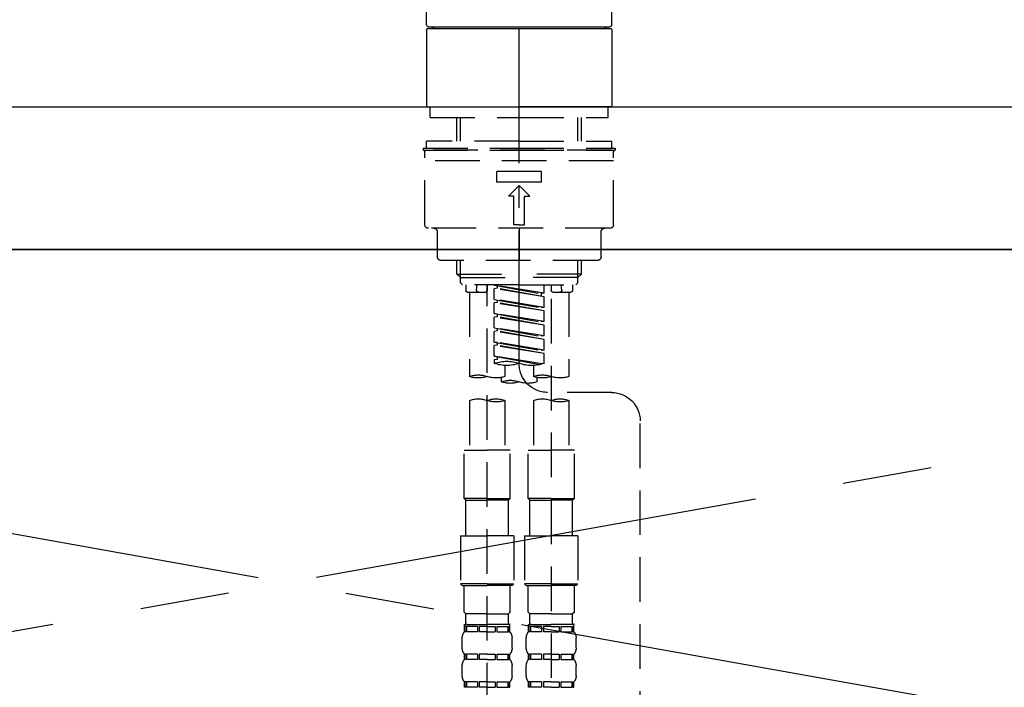
# Model space of a CAD drawing. Extents: x 0 to 26473, y -25 to 8845.
# Drawn here: x 1327 to 1602, y 2765 to 2952 of the extents above; entities that cross this region are included whole.
import ezdxf

# ---------------------------------------------------------------- set-up
doc = ezdxf.new("R2010")
doc.units = 0
doc.header["$LTSCALE"] = 50
doc.header["$MEASUREMENT"] = 0
for name, pattern in [('CENTER', [2, 1.25, -0.25, 0.25, -0.25]), ('CENTER2', [1.125, 0.75, -0.125, 0.125, -0.125]), ('DASHED', [0.75, 0.5, -0.25]), ('HIDDEN', [0.375, 0.25, -0.125])]:
    doc.linetypes.add(name, pattern=pattern)
doc.layers.get('0').update_dxf_attribs({"linetype": 'CONTINUOUS'})
for name, color, linetype in [('120-キャビネット（外）', 7, 'CONTINUOUS'), ('123-扉向き', 231, 'CENTER'), ('126-甲板', 2, 'CONTINUOUS'), ('150-機器', 8, 'CONTINUOUS'), ('161-番号', 110, 'CONTINUOUS')]:
    doc.layers.add(name, color=color, linetype=linetype)
doc.styles.add('KH001', font='txt')
doc.dimstyles.new('KH1xx030', dxfattribs={"dimscale": 30, "dimtxt": 2, "dimasz": 0.6, "dimexe": 0.3, "dimexo": 1.2, "dimgap": 0.5, "dimtad": 3, "dimdec": 1, "dimdsep": 46, "dimlunit": 6, "dimtxsty": 'KH001', "dimblk": 'DOT', "dimcen": 1, "dimdle": 1, "dimclrd": 256, "dimclre": 256, "dimclrt": 256, "dimadec": 0, "dimazin": 0, "dimtfac": 1, "dimtdec": 1, "dimtix": 1, "dimtmove": 2, "dimatfit": 3, "dimldrblk": 'CLOSEDBLANK', "dimfxl": 1, "dimtolj": 1, "dimtzin": 0, "dimlwd": -1, "dimlwe": -1, "dimarcsym": 0})

# ---------------------------------------------------------------- blocks, each defined once
blk = doc.blocks.new('KHB800HL-10_S2')
at = {"layer": '150-機器', "color": 161, "linetype": 'HIDDEN', "ltscale": 4}
blk.add_line((401.5, 0), (-401.5, 0), dxfattribs=at)
blk = doc.blocks.new('F402_S')
at = {"layer": '150-機器', "color": 161, "linetype": 'CENTER2'}
blk.add_line((0, -72.08), (0, 259.91), dxfattribs=at)
at = {"layer": '150-機器', "color": 13, "linetype": 'Continuous'}
for p, q in [((-25.93, 22.94), (-25.93, 100.73)), ((25.93, 22.94), (25.93, 100.73)), ((25.43, 22.44), (-25.43, 22.44)), ((-25.93, 21.64), (-25.63, 21.94)), ((-25.93, 21.64), (-25.93, 0.3)), ((0, 21.94), (-25.63, 21.94)), ((25.63, 21.94), (0, 21.94)), ((25.63, 21.94), (25.93, 21.64)), ((25.93, 21.64), (25.93, 11.47)), ((25.93, 11.47), (25.93, 0.3)), ((-25.63, 0), (-25.93, 0.3)), ((-25.63, 0), (0, 0)), ((25.63, 0), (0, 0)), ((25.93, 0.3), (25.63, 0))]:
    blk.add_line(p, q, dxfattribs=at)
at = {"layer": '150-機器', "color": 13, "linetype": 'DASHED', "ltscale": 0.5}
for p, q in [((-24.93, -2.99), (-24.93, 0)), ((24.93, -2.99), (24.93, 0)), ((0, -2.99), (-24.93, -2.99)), ((-17.45, -9.63), (-17.45, -2.99)), ((-16.44, -9.63), (-16.44, -2.99)), ((24.93, -2.99), (0, -2.99)), ((16.44, -9.63), (16.44, -2.99)), ((17.45, -9.63), (17.45, -2.99)), ((0, -9.63), (-25.93, -9.63)), ((-25.93, -11.63), (-25.93, -9.63)), ((0, -9.63), (25.93, -9.63)), ((25.93, -11.63), (25.93, -9.63)), ((0, -11.63), (-26.93, -11.63)), ((-26.93, -11.63), (-26.93, -12.12)), ((0, -12.12), (-26.93, -12.12)), ((-26.43, -33.07), (-26.43, -12.62)), ((-25.93, -12.12), (25.93, -12.12)), ((26.93, -11.63), (0, -11.63)), ((26.93, -12.12), (0, -12.12)), ((26.43, -33.07), (26.43, -12.62)), ((26.93, -11.63), (26.93, -12.12)), ((-26.43, -15.12), (26.43, -15.12)), ((-6.23, -21.1), (-6.23, -18.11)), ((-6.23, -18.11), (6.23, -18.11)), ((6.23, -21.1), (6.23, -18.11)), ((-6.23, -21.1), (6.23, -21.1)), ((-2.99, -25.09), (0, -22.1)), ((2.99, -25.09), (0, -22.1)), ((-1.5, -25.09), (-2.99, -25.09)), ((-1.5, -33.07), (-1.5, -25.09)), ((1.5, -25.09), (2.99, -25.09)), ((1.5, -33.07), (1.5, -25.09)), ((0, -33.07), (-1.5, -33.07)), ((0, -33.07), (1.5, -33.07)), ((-25.43, -34.07), (25.43, -34.07)), ((-22.94, -42.05), (-22.94, -35.06)), ((0, -34.07), (0, -43.04)), ((22.94, -42.05), (22.94, -35.06)), ((-21.94, -43.04), (21.94, -43.04)), ((-17.45, -46.88), (-17.45, -43.04)), ((-16.44, -47.87), (-16.44, -43.04)), ((16.44, -47.87), (16.44, -43.04)), ((17.45, -46.88), (17.45, -43.04)), ((-17.45, -46.88), (0, -46.88)), ((-16.46, -47.87), (-17.45, -46.88)), ((17.45, -46.88), (0, -46.88)), ((16.46, -47.87), (17.45, -46.88)), ((-16.44, -47.89), (0, -47.89)), ((-16.41, -49.37), (-16.41, -47.87)), ((-15.91, -49.87), (-16.41, -49.37)), ((16.44, -47.89), (0, -47.89)), ((15.91, -49.87), (16.41, -49.37)), ((16.41, -49.37), (16.41, -47.87)), ((0, -49.87), (-15.96, -49.87)), ((-14.96, -49.87), (-14.96, -51.46)), ((-9.47, -51.96), (-14.46, -51.96)), ((-13.96, -51.96), (-13.96, -75.59)), ((-11.92, -51.42), (-11.79, -49.87)), ((-8.98, -49.87), (-8.98, -51.46)), ((-6.98, -52.23), (-6.98, -49.87)), ((-6.98, -52.23), (6.98, -49.98)), ((-6.98, -53.23), (6.13, -50.87)), ((-6.98, -53.23), (6.98, -50.98)), ((-6.98, -52.23), (-6.13, -52.34)), ((6.98, -49.98), (-6.13, -52.34)), ((-6.13, -52.34), (-6.13, -53.08)), ((0, -49.87), (15.91, -49.87)), ((6.13, -50.13), (6.13, -50.87)), ((6.13, -50.87), (6.98, -50.98)), ((6.13, -50.87), (6.98, -50.98)), ((6.13, -50.87), (6.98, -50.98)), ((6.98, -53.97), (6.98, -50.98)), ((6.98, -53.97), (6.98, -50.98)), ((8.98, -49.87), (8.98, -51.46)), ((8.98, -168.36), (8.98, -49.87)), ((14.46, -51.96), (9.47, -51.96)), ((11.92, -51.42), (11.79, -49.87)), ((13.96, -51.96), (13.96, -75.59)), ((14.96, -49.87), (14.96, -51.46)), ((-8.98, -53.83), (-8.98, -168.99)), ((-6.98, -56.22), (-6.98, -53.23)), ((-6.98, -56.22), (6.98, -53.97)), ((-6.98, -57.22), (6.13, -54.86)), ((-6.98, -57.22), (6.98, -54.96)), ((6.98, -53.97), (-6.13, -56.32)), ((6.13, -54.12), (6.13, -54.86)), ((6.13, -54.12), (6.13, -54.86)), ((6.13, -54.86), (6.98, -54.96)), ((6.13, -54.86), (6.98, -54.96)), ((6.98, -57.96), (6.98, -54.96)), ((6.98, -57.96), (6.98, -54.96)), ((-6.98, -56.22), (-6.13, -56.32)), ((-6.98, -60.21), (-6.98, -57.22)), ((-6.98, -60.21), (6.98, -57.96)), ((-6.98, -61.21), (6.13, -58.85)), ((-6.98, -61.21), (6.98, -58.95)), ((-6.98, -60.21), (-6.13, -60.31)), ((6.98, -57.96), (-6.13, -60.31)), ((6.13, -58.09), (6.13, -58.85)), ((6.13, -58.11), (6.13, -58.85)), ((6.13, -58.11), (6.13, -58.85)), ((6.13, -58.85), (6.98, -58.95)), ((6.13, -58.85), (6.98, -58.95)), ((6.13, -58.85), (6.98, -58.95)), ((6.18, -58.09), (6.98, -57.96)), ((6.98, -61.95), (6.98, -58.95)), ((6.98, -61.95), (6.98, -58.95)), ((-6.98, -64.2), (-6.98, -61.21)), ((-6.98, -64.2), (6.98, -61.95)), ((-6.98, -65.2), (6.13, -62.84)), ((-6.98, -65.2), (6.98, -62.94)), ((6.98, -61.95), (-6.13, -64.3)), ((6.13, -62.1), (6.13, -62.84)), ((6.13, -62.1), (6.13, -62.84)), ((6.13, -62.84), (6.98, -62.94)), ((6.13, -62.84), (6.98, -62.94)), ((6.98, -65.94), (6.98, -62.94)), ((6.98, -65.94), (6.98, -62.94)), ((-6.98, -64.2), (-6.13, -64.3)), ((-6.98, -68.19), (-6.98, -65.2)), ((-6.98, -68.19), (6.98, -65.94)), ((6.98, -65.94), (-6.13, -68.29)), ((6.13, -66.07), (6.13, -66.83)), ((6.13, -66.09), (6.13, -66.83)), ((6.13, -66.09), (6.13, -66.83)), ((6.18, -66.06), (6.98, -65.94)), ((-6.98, -69.18), (6.13, -66.83)), ((-6.98, -69.18), (6.98, -66.93)), ((-6.98, -68.19), (-6.13, -68.29)), ((6.13, -66.83), (6.98, -66.93)), ((6.13, -66.83), (6.98, -66.93)), ((6.98, -69.92), (6.98, -66.93)), ((6.98, -69.92), (6.98, -66.93)), ((-6.98, -71.92), (-6.98, -69.18)), ((-6.45, -72.09), (6.98, -69.92)), ((6.98, -69.92), (-5.89, -72.24)), ((6.13, -70.06), (6.13, -70.82)), ((6.13, -70.08), (6.13, -70.82)), ((6.13, -70.08), (6.13, -70.82)), ((6.13, -70.82), (6.98, -70.92)), ((6.13, -70.82), (6.98, -70.92)), ((6.18, -70.05), (6.98, -69.92)), ((6.98, -70.92), (6.98, -71.92)), ((-3.99, -72.51), (-3.99, -75.59)), ((3.99, -72.51), (3.99, -75.59)), ((-4.99, -75.86), (-4.99, -77.09)), ((4.99, -77.09), (4.99, -75.86)), ((-25.94, -80.08), (-7.97, -80.06)), ((-13.96, -82.3), (-13.96, -96.27)), ((-3.99, -82.3), (-3.99, -96.27)), ((3.99, -82.3), (3.99, -96.27)), ((13.96, -82.3), (13.96, -96.27)), ((-33.91, -326.25), (-33.91, -88.06)), ((-15.46, -109.74), (-15.46, -96.27)), ((-15.46, -96.27), (-8.98, -96.27)), ((-2.49, -96.27), (-8.98, -96.27)), ((-2.49, -109.74), (-2.49, -96.27)), ((2.49, -109.74), (2.49, -96.27)), ((2.49, -96.27), (8.98, -96.27)), ((15.46, -96.27), (8.98, -96.27)), ((15.46, -109.74), (15.46, -96.27)), ((-8.98, -109.74), (-15.46, -109.74)), ((-15.46, -109.74), (-14.96, -110.24)), ((-14.96, -110.24), (-8.98, -110.24)), ((-14.96, -120.21), (-14.96, -110.24)), ((-8.98, -109.74), (-2.49, -109.74)), ((-2.99, -110.24), (-8.98, -110.24)), ((-2.49, -109.74), (-2.99, -110.24)), ((-2.99, -120.21), (-2.99, -110.24)), ((8.98, -109.74), (2.49, -109.74)), ((2.49, -109.74), (2.99, -110.24)), ((2.99, -110.24), (8.98, -110.24)), ((2.99, -120.21), (2.99, -110.24)), ((8.98, -109.74), (15.46, -109.74)), ((14.96, -110.24), (8.98, -110.24)), ((15.46, -109.74), (14.96, -110.24)), ((14.96, -120.21), (14.96, -110.24)), ((-16.46, -120.21), (-8.98, -120.21)), ((-16.46, -120.21), (-16.46, -133.67)), ((-1.5, -120.21), (-8.98, -120.21)), ((-1.5, -120.21), (-1.5, -133.67)), ((1.5, -120.21), (8.98, -120.21)), ((1.5, -120.21), (1.5, -133.67)), ((16.46, -120.21), (8.98, -120.21)), ((16.46, -120.21), (16.46, -133.67)), ((-8.98, -133.67), (-16.46, -133.67)), ((-16.46, -133.67), (-15.96, -134.17)), ((-15.96, -134.17), (-8.98, -134.17)), ((-15.46, -141.65), (-15.46, -134.17)), ((-8.98, -133.67), (-1.5, -133.67)), ((-1.99, -134.17), (-8.98, -134.17)), ((-2.49, -141.65), (-2.49, -134.17)), ((-1.5, -133.67), (-1.99, -134.17)), ((8.98, -133.67), (1.5, -133.67)), ((1.5, -133.67), (1.99, -134.17)), ((1.99, -134.17), (8.98, -134.17)), ((2.49, -141.65), (2.49, -134.17)), ((8.98, -133.67), (16.46, -133.67)), ((15.96, -134.17), (8.98, -134.17)), ((15.46, -141.65), (15.46, -134.17)), ((16.46, -133.67), (15.96, -134.17)), ((-15.46, -141.65), (-14.96, -142.15)), ((-14.96, -144.74), (-14.96, -142.15)), ((-8.98, -142.15), (-14.96, -142.15)), ((-8.98, -142.15), (-2.99, -142.15)), ((-2.49, -141.65), (-2.99, -142.15)), ((-2.99, -144.74), (-2.99, -142.15)), ((2.49, -141.65), (2.99, -142.15)), ((2.99, -144.74), (2.99, -142.15)), ((8.98, -142.15), (2.99, -142.15)), ((8.98, -142.15), (14.96, -142.15)), ((15.46, -141.65), (14.96, -142.15)), ((14.96, -144.74), (14.96, -142.15)), ((-15.46, -145.14), (-8.98, -145.14)), ((-15.36, -147.14), (-15.36, -145.14)), ((-15.36, -145.14), (-8.98, -145.14)), ((-14.96, -145.64), (-15.36, -145.64)), ((-14.96, -145.64), (-14.96, -147.14)), ((-14.86, -145.14), (-8.98, -145.14)), ((-14.86, -145.14), (-8.98, -145.14)), ((-11.65, -145.64), (-14.77, -145.64)), ((-14.77, -145.64), (-14.77, -147.14)), ((-11.65, -145.64), (-11.65, -147.14)), ((-8.98, -145.64), (-11.19, -145.64)), ((-11.19, -145.64), (-11.19, -147.14)), ((-2.59, -145.14), (-8.98, -145.14)), ((-8.98, -145.64), (-6.77, -145.64)), ((-6.77, -145.64), (-6.77, -147.14)), ((-6.3, -145.64), (-3.18, -145.64)), ((-6.3, -145.64), (-6.3, -147.14)), ((-3.18, -145.64), (-3.18, -147.14)), ((-2.99, -145.64), (-2.59, -145.64)), ((-2.99, -145.64), (-2.99, -147.14)), ((-2.59, -147.14), (-2.59, -145.14)), ((2.49, -145.14), (8.98, -145.14)), ((2.59, -147.14), (2.59, -145.14)), ((2.59, -145.14), (8.98, -145.14)), ((2.99, -145.64), (2.59, -145.64)), ((2.99, -145.64), (2.99, -147.14)), ((3.09, -145.14), (8.98, -145.14)), ((3.09, -145.14), (8.98, -145.14)), ((6.3, -145.64), (3.18, -145.64)), ((3.18, -145.64), (3.18, -147.14)), ((6.3, -145.64), (6.3, -147.14)), ((8.98, -145.64), (6.77, -145.64)), ((6.77, -145.64), (6.77, -147.14)), ((15.36, -145.14), (8.98, -145.14)), ((8.98, -145.64), (11.19, -145.64)), ((11.19, -145.64), (11.19, -147.14)), ((11.65, -145.64), (14.77, -145.64)), ((11.65, -145.64), (11.65, -147.14)), ((14.77, -145.64), (14.77, -147.14)), ((14.96, -145.64), (15.36, -145.64)), ((14.96, -145.64), (14.96, -147.14)), ((15.36, -147.14), (15.36, -145.14)), ((-15.96, -151.68), (-15.96, -148.88)), ((-14.96, -147.14), (-15.36, -147.14)), ((-11.65, -147.14), (-14.77, -147.14)), ((-8.98, -147.14), (-11.19, -147.14)), ((-8.98, -147.14), (-6.77, -147.14)), ((-6.3, -147.14), (-3.18, -147.14)), ((-2.99, -147.14), (-2.59, -147.14)), ((-1.99, -151.68), (-1.99, -148.88)), ((1.99, -151.68), (1.99, -148.88)), ((2.99, -147.14), (2.59, -147.14)), ((6.3, -147.14), (3.18, -147.14)), ((8.98, -147.14), (6.77, -147.14)), ((8.98, -147.14), (11.19, -147.14)), ((11.65, -147.14), (14.77, -147.14)), ((14.96, -147.14), (15.36, -147.14)), ((15.96, -151.68), (15.96, -148.88)), ((-15.36, -154.92), (-15.36, -153.42)), ((-14.96, -153.42), (-15.36, -153.42)), ((-14.96, -153.42), (-14.96, -154.92)), ((-14.77, -153.42), (-14.77, -154.92)), ((-11.65, -153.42), (-14.77, -153.42)), ((-11.65, -153.42), (-11.65, -154.92)), ((-11.19, -153.42), (-11.19, -154.92)), ((-8.98, -153.42), (-11.19, -153.42)), ((-8.98, -153.42), (-6.77, -153.42)), ((-6.77, -153.42), (-6.77, -154.92)), ((-6.3, -153.42), (-6.3, -154.92)), ((-6.3, -153.42), (-3.18, -153.42)), ((-3.18, -153.42), (-3.18, -154.92)), ((-2.99, -153.42), (-2.99, -154.92)), ((-2.99, -153.42), (-2.59, -153.42)), ((-2.59, -154.92), (-2.59, -153.42)), ((2.59, -154.92), (2.59, -153.42)), ((2.99, -153.42), (2.59, -153.42)), ((2.99, -153.42), (2.99, -154.92)), ((3.18, -153.42), (3.18, -154.92)), ((6.3, -153.42), (3.18, -153.42)), ((6.3, -153.42), (6.3, -154.92)), ((6.77, -153.42), (6.77, -154.92)), ((8.98, -153.42), (6.77, -153.42)), ((8.98, -153.42), (11.19, -153.42)), ((11.19, -153.42), (11.19, -154.92)), ((11.65, -153.42), (11.65, -154.92)), ((11.65, -153.42), (14.77, -153.42)), ((14.77, -153.42), (14.77, -154.92)), ((14.96, -153.42), (14.96, -154.92)), ((14.96, -153.42), (15.36, -153.42)), ((15.36, -154.92), (15.36, -153.42)), ((-15.96, -159.46), (-15.96, -156.66)), ((-14.96, -154.92), (-15.36, -154.92)), ((-11.65, -154.92), (-14.77, -154.92)), ((-8.98, -154.92), (-11.19, -154.92)), ((-8.98, -154.92), (-6.77, -154.92)), ((-6.3, -154.92), (-3.18, -154.92)), ((-2.99, -154.92), (-2.59, -154.92)), ((-1.99, -159.46), (-1.99, -156.66)), ((1.99, -159.46), (1.99, -156.66)), ((2.99, -154.92), (2.59, -154.92)), ((6.3, -154.92), (3.18, -154.92)), ((8.98, -154.92), (6.77, -154.92)), ((8.98, -154.92), (11.19, -154.92)), ((11.65, -154.92), (14.77, -154.92)), ((14.96, -154.92), (15.36, -154.92)), ((15.96, -159.46), (15.96, -156.66)), ((-15.36, -162.7), (-15.36, -161.2)), ((-14.96, -161.2), (-15.36, -161.2)), ((-14.96, -162.7), (-15.36, -162.7)), ((-14.96, -161.2), (-14.96, -162.7)), ((-14.77, -161.2), (-14.77, -162.7)), ((-11.65, -161.2), (-14.77, -161.2)), ((-11.65, -162.7), (-14.77, -162.7)), ((-11.65, -161.2), (-11.65, -162.7)), ((-11.19, -161.2), (-11.19, -162.7)), ((-8.98, -161.2), (-11.19, -161.2)), ((-8.98, -162.7), (-11.19, -162.7)), ((-8.98, -161.2), (-6.77, -161.2)), ((-8.98, -162.7), (-6.77, -162.7)), ((-6.77, -161.2), (-6.77, -162.7)), ((-6.3, -161.2), (-6.3, -162.7)), ((-6.3, -161.2), (-3.18, -161.2)), ((-6.3, -162.7), (-3.18, -162.7)), ((-3.18, -161.2), (-3.18, -162.7)), ((-2.99, -161.2), (-2.99, -162.7)), ((-2.99, -161.2), (-2.59, -161.2)), ((-2.99, -162.7), (-2.59, -162.7)), ((-2.59, -162.7), (-2.59, -161.2)), ((2.59, -162.7), (2.59, -161.2)), ((2.99, -161.2), (2.59, -161.2)), ((2.99, -162.7), (2.59, -162.7)), ((2.99, -161.2), (2.99, -162.7)), ((3.18, -161.2), (3.18, -162.7)), ((6.3, -161.2), (3.18, -161.2)), ((6.3, -162.7), (3.18, -162.7)), ((6.3, -161.2), (6.3, -162.7)), ((6.77, -161.2), (6.77, -162.7)), ((8.98, -161.2), (6.77, -161.2)), ((8.98, -162.7), (6.77, -162.7)), ((8.98, -161.2), (11.19, -161.2)), ((8.98, -162.7), (11.19, -162.7)), ((11.19, -161.2), (11.19, -162.7)), ((11.65, -161.2), (11.65, -162.7)), ((11.65, -161.2), (14.77, -161.2)), ((11.65, -162.7), (14.77, -162.7)), ((14.77, -161.2), (14.77, -162.7)), ((14.96, -161.2), (14.96, -162.7)), ((14.96, -161.2), (15.36, -161.2)), ((14.96, -162.7), (15.36, -162.7)), ((15.36, -162.7), (15.36, -161.2))]:
    blk.add_line(p, q, dxfattribs=at)
at = {"layer": '150-機器', "color": 13, "linetype": 'Continuous'}
for centre, start, end in [((-25.43, 22.94), 180, 270), ((-23.89, 22.44), 180, 270), ((23.89, 22.44), 270, 0), ((25.43, 22.94), 270, 0)]:
    blk.add_arc(centre, 0.499, start, end, dxfattribs=at)
at = {"layer": '150-機器', "color": 13, "linetype": 'DASHED', "ltscale": 0.5}
for centre, radius, start, end in [((-25.93, -12.62), 0.499, 90, 180), ((25.93, -12.62), 0.499, 0, 90), ((-25.43, -33.07), 0.997, 180, 270), ((25.43, -33.07), 0.997, 270, 0), ((-23.94, -35.06), 0.997, 0, 90), ((23.94, -35.06), 0.997, 90, 180), ((-21.94, -42.05), 0.997, 180, 270), ((21.94, -42.05), 0.997, 270, 0), ((-14.46, -51.46), 0.499, 180, 270), ((-11.42, -51.46), 0.499, 175.0337, 270), ((-9.47, -51.46), 0.499, 270, 0), ((9.47, -51.46), 0.499, 180, 270), ((11.42, -51.46), 0.499, 270, 4.9663), ((14.46, -51.46), 0.499, 270, 0), ((3.49, -81.79), 10.47, 70.5288, 109.4712), ((-7.98, -72.08), 7.98, 270.0651, 0), ((-3.49, -62.05), 10.47, 250.5288, 289.4712), ((3.49, -62.05), 10.47, 250.5288, 289.4712), ((-11.47, -68.53), 7.48, 250.5288, 289.4712), ((-6.48, -82.64), 7.48, 70.5288, 109.4712), ((-6.48, -68.53), 7.48, 250.5288, 289.4712), ((-2.49, -70.03), 7.48, 250.5288, 289.4712), ((2.49, -84.14), 7.48, 70.5288, 109.4712), ((2.49, -70.03), 7.48, 250.5288, 289.4712), ((6.48, -68.53), 7.48, 250.5288, 289.4712), ((11.47, -82.64), 7.48, 70.5288, 109.4712), ((11.47, -68.53), 7.48, 250.5288, 289.4712), ((-25.93, -88.06), 7.98, 90.0651, 180), ((-11.47, -89.35), 7.48, 70.5288, 109.4712), ((-11.47, -75.25), 7.48, 250.5288, 289.4712), ((-6.48, -89.35), 7.48, 70.5288, 109.4712), ((6.48, -89.35), 7.48, 70.5288, 109.4712), ((6.48, -75.25), 7.48, 250.5288, 289.4712), ((11.47, -89.35), 7.48, 70.5288, 109.4712), ((-14.56, -144.74), 0.399, 180, 270), ((-3.39, -144.74), 0.399, 270, 0), ((3.39, -144.74), 0.399, 180, 270), ((14.56, -144.74), 0.399, 270, 0), ((-13.11, -148.88), 2.84, 142.1507, 180), ((-4.84, -148.88), 2.84, 0, 37.8493), ((4.84, -148.88), 2.84, 142.1507, 180), ((13.11, -148.88), 2.84, 0, 37.8493), ((-13.11, -151.68), 2.84, 180, 217.8493), ((-4.84, -151.68), 2.84, 322.1507, 0), ((4.84, -151.68), 2.84, 180, 217.8493), ((13.11, -151.68), 2.84, 322.1507, 0), ((-13.11, -156.66), 2.84, 142.1507, 180), ((-4.84, -156.66), 2.84, 0, 37.8493), ((4.84, -156.66), 2.84, 142.1507, 180), ((13.11, -156.66), 2.84, 0, 37.8493), ((-13.11, -159.46), 2.84, 180, 217.8493), ((-4.84, -159.46), 2.84, 322.1507, 0), ((4.84, -159.46), 2.84, 180, 217.8493), ((13.11, -159.46), 2.84, 322.1507, 0)]:
    blk.add_arc(centre, radius, start, end, dxfattribs=at)
blk = doc.blocks.new('_Dot')
at = {"color": 0, "linetype": 'ByBlock', "lineweight": -2}
blk.add_line((-0.5, 0), (-1, 0), dxfattribs=at)
at = {"color": 0, "linetype": 'ByBlock', "const_width": 0.5}
blk.add_lwpolyline([(-0.25, 0, 1), (0.25, 0, 1)], format="xyb", close=True, dxfattribs=at)

msp = doc.modelspace()

# ---------------------------------------------------------------- linework, layer by layer
at = {"layer": '120-キャビネット（外）', "color": 6}
msp.add_lwpolyline([(876.53, 2887.58), (1926.53, 2887.58), (1926.53, 2167.58), (876.53, 2167.58)], close=True, dxfattribs=at)
at = {"layer": '123-扉向き', "ltscale": 2}
for p, q in [((876.53, 2887.88), (1926.53, 2700.58)), ((1926.53, 2887.88), (876.53, 2700.58))]:
    msp.add_line(p, q, dxfattribs=at)
at = {"layer": '126-甲板'}
msp.add_lwpolyline([(854.53, 2927.58), (2698.53, 2927.58), (2698.53, 2887.58), (854.53, 2887.58)], close=True, dxfattribs=at)

# ---------------------------------------------------------------- block references
at = {"layer": '150-機器', "xscale": -1}
for name in ['F402_S', 'KHB800HL-10_S2']:
    msp.add_blockref(name, (1466.53, 2927.58), dxfattribs=at)

# ---------------------------------------------------------------- leaders
at = {"layer": '161-番号'}
msp.add_leader([(1879.29, 2624.97), (1531.96, 3220.73)], dimstyle='KH1xx030', override={"dimasz": 2, "dimgap": 0.5, "dimtad": 1}, dxfattribs=at)

doc.saveas('drawing.dxf')
